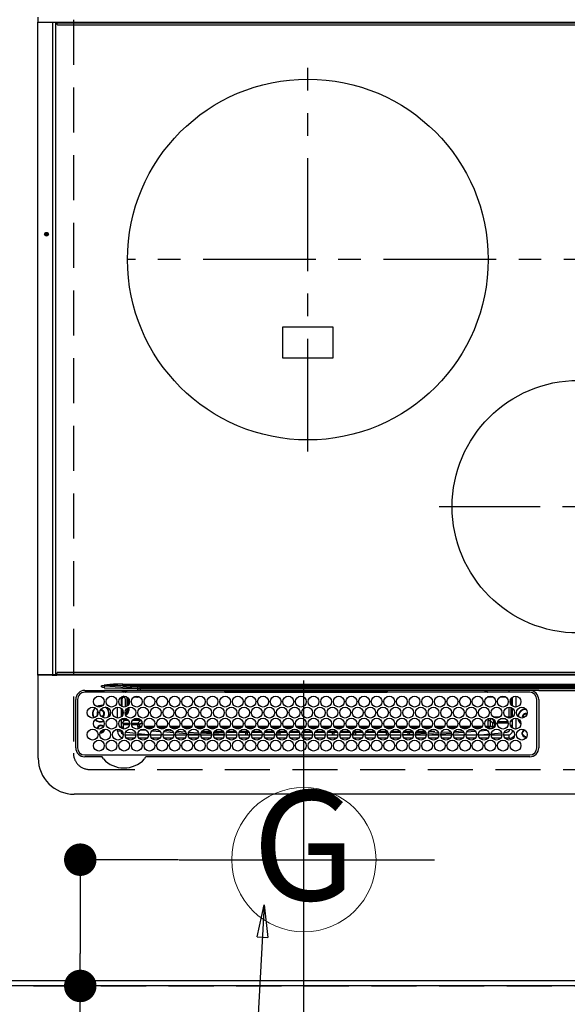
# Model space of a CAD drawing. Extents: x 0 to 26473, y -22065 to -13195.
# Drawn here: x 15780 to 16084, y -17197 to -16651 of the extents above; entities that cross this region are included whole.
import ezdxf
from ezdxf.enums import TextEntityAlignment as Align

# ---------------------------------------------------------------- set-up
doc = ezdxf.new("R2010")
doc.units = 0
doc.header["$LTSCALE"] = 50
doc.header["$MEASUREMENT"] = 0
doc.linetypes.add('CENTER', pattern=[2, 1.25, -0.25, 0.25, -0.25])
doc.linetypes.add('DASHED', pattern=[0.75, 0.5, -0.25])
doc.layers.get('0').update_dxf_attribs({"linetype": 'CONTINUOUS'})
doc.layers.get('DEFPOINTS').update_dxf_attribs({"color": 146, "linetype": 'CONTINUOUS'})
for name, color, linetype in [('111-壁仕上', 3, 'CONTINUOUS'), ('126-甲板', 2, 'CONTINUOUS'), ('150-機器', 8, 'CONTINUOUS'), ('160-文字', 254, 'CONTINUOUS'), ('166-寸法B', 11, 'CONTINUOUS')]:
    doc.layers.add(name, color=color, linetype=linetype)
doc.styles.add('KH001', font='txt')
doc.dimstyles.new('KH1xx030', dxfattribs={"dimscale": 30, "dimtxt": 2, "dimasz": 0.6, "dimexe": 0.3, "dimexo": 1.2, "dimgap": 0.5, "dimtad": 3, "dimdec": 1, "dimdsep": 46, "dimlunit": 6, "dimtxsty": 'KH001', "dimblk": 'DOT', "dimcen": 1, "dimdle": 1, "dimclrd": 256, "dimclre": 256, "dimclrt": 256, "dimadec": 0, "dimazin": 0, "dimtfac": 1, "dimtdec": 1, "dimtix": 1, "dimtmove": 2, "dimatfit": 3, "dimldrblk": 'CLOSEDBLANK', "dimfxl": 1, "dimtolj": 1, "dimtzin": 0, "dimlwd": -1, "dimlwe": -1, "dimarcsym": 0})

# ---------------------------------------------------------------- blocks, each defined once
blk = doc.blocks.new('_Dot')
at = {"color": 0, "linetype": 'ByBlock', "lineweight": -2}
blk.add_line((-0.5, 0), (-1, 0), dxfattribs=at)
at = {"color": 0, "linetype": 'ByBlock', "const_width": 0.5}
blk.add_lwpolyline([(-0.25, 0, 1), (0.25, 0, 1)], format="xyb", close=True, dxfattribs=at)
blk = doc.blocks.new('*D209')
at = {"layer": '166-寸法B', "transparency": 16777216}
for p, q in [((15868.48, -17116.92), (15805.08, -17116.92)), ((15814.08, -17134.92), (15814.08, -17168.92)), ((15868.48, -17186.92), (15805.08, -17186.92)), ((15814.08, -17317.12), (15814.08, -17186.92))]:
    blk.add_line(p, q, dxfattribs=at)
at = {"layer": 'DEFPOINTS', "color": 0, "transparency": 16777216}
for p in [(15904.48, -17116.92), (15814.08, -17186.92), (15904.48, -17186.92)]:
    blk.add_point(p, dxfattribs=at)
at = {"layer": '166-寸法B', "transparency": 16777216, "xscale": 18, "yscale": 18, "zscale": 18}
for p, rotation in [((15814.08, -17116.92), 90), ((15814.08, -17186.92), 270)]:
    blk.add_blockref('_Dot', p, dxfattribs=dict(at, rotation=rotation))
at = {"layer": '166-寸法B', "transparency": 16777216, "insert": (15769.08, -17267.1), "char_height": 60, "attachment_point": 5, "rotation": 90, "style": 'KH001'}
blk.add_mtext('\\A1;70', dxfattribs=at)
blk = doc.blocks.new('_ClosedBlank')
at = {"color": 0, "linetype": 'ByBlock', "lineweight": -2}
for p, q in [((-1, 0.167), (0, 0)), ((-1, 0.167), (-1, -0.167)), ((0, 0), (-1, -0.167))]:
    blk.add_line(p, q, dxfattribs=at)
blk = doc.blocks.new('HT-F6S_H2')
at = {"layer": '126-甲板', "linetype": 'DASHED'}
for p, q in [((271, 282.65), (-271, 282.65)), ((280, -170.35), (280, 273.65))]:
    blk.add_line(p, q, dxfattribs=at)
blk.add_arc((271, 273.65), 9, 0, 90, dxfattribs=at)
at = {"layer": '150-機器', "color": 13, "linetype": 'Continuous'}
for p, q in [((-279.5, 296.38), (279.5, 296.38)), ((27, 275.6), (239.74, 275.6)), ((273.7, 274.58), (27, 274.58)), ((239.74, 275.6), (239.9, 275.61)), ((264.1, 275.61), (264.18, 275.6)), ((264.18, 275.6), (264.26, 275.6)), ((264.26, 275.6), (273.7, 275.6)), ((299.5, 276.38), (299.5, 230.38)), ((22, 243.88), (21.98, 270.58)), ((23, 270.58), (23, 243.88)), ((277.7, 243.88), (277.7, 270.58)), ((278.72, 270.58), (278.72, 243.88)), ((28.52, 264.33), (28.6, 264.35)), ((28.6, 264.35), (28.6, 264.47)), ((29.4, 264.98), (29.4, 264.76)), ((29.4, 264.76), (29.4, 264.35)), ((30.75, 263), (31.16, 263)), ((31.16, 262.2), (30.75, 262.2)), ((31.16, 263), (31.38, 263)), ((31.38, 262.2), (31.16, 262.2)), ((38.6, 263.38), (38.6, 265.38)), ((38.6, 265.38), (40.54, 265.38)), ((41.35, 263.38), (38.6, 263.38)), ((41.09, 262.11), (39.8, 261.98)), ((48.35, 263.38), (42.35, 263.38)), ((48.31, 262.84), (42.54, 262.26)), ((43.16, 265.38), (47.54, 265.38)), ((55.35, 263.38), (49.35, 263.38)), ((53.98, 263.38), (49.37, 262.95)), ((50.16, 265.38), (54.54, 265.38)), ((62.35, 263.38), (56.35, 263.38)), ((56.99, 261.57), (62.02, 261.99)), ((57.16, 265.38), (61.54, 265.38)), ((69.35, 263.38), (63.35, 263.38)), ((63.63, 262.13), (69.2, 262.59)), ((64.16, 265.38), (68.54, 265.38)), ((76.35, 263.38), (70.35, 263.38)), ((70.47, 262.7), (76.33, 263.06)), ((76.03, 262.05), (70.89, 261.72)), ((71.16, 265.38), (75.54, 265.38)), ((83.35, 263.38), (77.35, 263.38)), ((77.4, 263.13), (81.32, 263.38)), ((83.17, 262.49), (77.62, 262.15)), ((78.16, 265.38), (82.54, 265.38)), ((90.35, 263.38), (84.35, 263.38)), ((90.31, 262.94), (84.5, 262.58)), ((84.59, 262.15), (90.11, 262.15)), ((85.16, 265.38), (89.54, 265.38)), ((97.35, 263.38), (91.35, 263.38)), ((92.47, 263.08), (91.42, 263.01)), ((91.59, 262.15), (93.6, 262.15)), ((92.16, 265.38), (96.54, 265.38)), ((97.31, 263.27), (92.47, 263.08)), ((93.6, 262.15), (93.6, 263.1)), ((94.6, 262.15), (93.6, 262.15)), ((94.6, 262.15), (94.6, 263.07)), ((94.6, 262.15), (97.11, 262.15)), ((104.35, 263.38), (98.35, 263.38)), ((98.59, 262.15), (104.11, 262.15)), ((99.16, 265.38), (103.54, 265.38)), ((111.35, 263.38), (105.35, 263.38)), ((105.4, 263.38), (105.4, 262.78)), ((106.4, 262.15), (105.59, 262.15)), ((106.16, 265.38), (110.54, 265.38)), ((106.4, 263.38), (106.4, 262.15)), ((106.4, 262.15), (111.11, 262.15)), ((118.35, 263.38), (112.35, 263.38)), ((112.59, 262.15), (118.11, 262.15)), ((113.16, 265.38), (117.54, 265.38)), ((125.35, 263.38), (119.35, 263.38)), ((119.59, 262.15), (123.6, 262.15)), ((120.16, 265.38), (124.54, 265.38)), ((123.6, 262.15), (123.6, 263.38)), ((124.6, 262.15), (123.6, 262.15)), ((124.6, 262.15), (124.6, 263.38)), ((124.6, 262.15), (125.11, 262.15)), ((132.35, 263.38), (126.35, 263.38)), ((126.59, 262.15), (132.11, 262.15)), ((127.16, 265.38), (131.54, 265.38)), ((139.35, 263.38), (133.35, 263.38)), ((133.59, 262.15), (135.4, 262.15)), ((134.16, 265.38), (138.54, 265.38)), ((135.4, 263.38), (135.4, 262.15)), ((136.4, 262.15), (135.4, 262.15)), ((136.4, 263.38), (136.4, 262.15)), ((136.4, 262.15), (139.11, 262.15)), ((146.35, 263.38), (140.35, 263.38)), ((140.59, 262.15), (146.11, 262.15)), ((141.16, 265.38), (145.54, 265.38)), ((153.35, 263.38), (147.35, 263.38)), ((147.59, 262.15), (153.11, 262.15)), ((148.16, 265.38), (152.54, 265.38)), ((160.35, 263.38), (154.35, 263.38)), ((154.6, 262.15), (154.59, 262.15)), ((154.6, 262.15), (154.6, 263.38)), ((154.6, 262.15), (160.11, 262.15)), ((155.16, 265.38), (159.54, 265.38)), ((167.35, 263.38), (161.35, 263.38)), ((161.59, 262.15), (165.4, 262.15)), ((162.16, 265.38), (166.54, 265.38)), ((165.4, 263.38), (165.4, 262.15)), ((166.4, 262.15), (165.4, 262.15)), ((166.4, 263.38), (166.4, 262.15)), ((166.4, 262.15), (167.11, 262.15)), ((174.35, 263.38), (168.35, 263.38)), ((168.59, 262.15), (174.11, 262.15)), ((169.16, 265.38), (173.54, 265.38)), ((181.35, 263.38), (175.35, 263.38)), ((175.59, 262.15), (181.11, 262.15)), ((176.16, 265.38), (180.54, 265.38)), ((188.35, 263.38), (182.35, 263.38)), ((182.59, 262.15), (183.6, 262.15)), ((183.16, 265.38), (187.54, 265.38)), ((183.6, 262.15), (183.6, 263.38)), ((184.6, 262.15), (183.6, 262.15)), ((184.6, 262.15), (184.6, 263.38)), ((184.6, 262.15), (188.11, 262.15)), ((195.35, 263.38), (189.35, 263.38)), ((189.59, 262.15), (195.11, 262.15)), ((190.16, 265.38), (194.54, 265.38)), ((195.32, 263.17), (191.6, 263.38)), ((202.35, 263.38), (196.35, 263.38)), ((202.26, 262.78), (196.41, 263.11)), ((196.59, 262.15), (202.11, 262.15)), ((197.16, 265.38), (201.54, 265.38)), ((209.35, 263.38), (203.35, 263.38)), ((209.14, 262.39), (203.47, 262.71)), ((203.59, 262.15), (209.11, 262.15)), ((204.16, 265.38), (208.54, 265.38)), ((216.35, 263.38), (210.35, 263.38)), ((210.37, 263.32), (216.03, 263.01)), ((215.98, 262.01), (210.54, 262.31)), ((211.16, 265.38), (215.54, 265.38)), ((216.02, 262), (215.98, 262.01)), ((216.03, 263.01), (216.32, 262.98)), ((223.35, 263.38), (217.35, 263.38)), ((217.44, 262.89), (223.15, 262.42)), ((218.16, 265.38), (222.54, 265.38)), ((230.35, 263.38), (224.35, 263.38)), ((224.54, 262.31), (229.96, 261.86)), ((225.16, 265.38), (229.54, 265.38)), ((237.35, 263.38), (231.35, 263.38)), ((232.16, 265.38), (236.54, 265.38)), ((237.35, 263.33), (236.82, 263.38)), ((244.35, 263.38), (238.35, 263.38)), ((244.28, 262.67), (238.35, 263.24)), ((239.16, 265.38), (243.54, 265.38)), ((251.35, 263.38), (245.35, 263.38)), ((250.37, 262.05), (245.45, 262.55)), ((246.16, 265.38), (250.54, 265.38)), ((250.6, 262.01), (250.37, 262.05)), ((250.96, 261.86), (250.6, 262.01)), ((34.6, 254.24), (34.6, 260.22)), ((36.6, 261.38), (36.07, 261.38)), ((36.6, 261.38), (36.6, 260.89)), ((36.6, 259.66), (36.6, 254.79)), ((37.07, 259.25), (36.6, 259.25)), ((37.74, 258.02), (36.6, 258.02)), ((38.86, 256.97), (44.84, 256.97)), ((45.86, 256.97), (46.48, 256.97)), ((46.48, 256.97), (46.48, 258.84)), ((46.48, 258.84), (47.48, 258.84)), ((46.48, 256.97), (47.48, 256.97)), ((46.48, 256.97), (46.48, 255.97)), ((47.48, 258.84), (47.48, 256.97)), ((47.48, 256.97), (48.94, 255.51)), ((48.35, 260.19), (48.36, 260.13)), ((48.36, 260.13), (48.37, 260.01)), ((48.37, 260.01), (48.38, 259.92)), ((48.38, 259.92), (48.38, 259.86)), ((48.38, 259.86), (48.39, 259.84)), ((49.97, 259.97), (48.39, 259.84)), ((48.94, 255.51), (48.94, 258.56)), ((49.94, 258.56), (48.94, 258.56)), ((49.93, 259.56), (50.64, 259.56)), ((49.93, 259.54), (49.93, 259.56)), ((49.94, 259.48), (49.93, 259.54)), ((49.94, 259.39), (49.94, 259.48)), ((49.94, 259.26), (49.94, 259.39)), ((49.94, 259.11), (49.94, 259.26)), ((49.94, 258.94), (49.94, 259.11)), ((49.94, 258.75), (49.94, 258.94)), ((49.94, 258.56), (49.94, 258.75)), ((49.94, 258.56), (49.94, 255.51)), ((51.47, 258.56), (49.94, 258.56)), ((50.51, 261.02), (54.54, 261.36)), ((58.47, 258.57), (53.18, 258.56)), ((54.04, 259.57), (57.62, 259.58)), ((61.07, 260.91), (58.05, 260.65)), ((65.46, 258.58), (60.19, 258.57)), ((61.06, 259.58), (64.61, 259.58)), ((68.7, 261.55), (64.29, 261.18)), ((72.46, 258.58), (67.19, 258.58)), ((68.07, 259.59), (71.6, 259.59)), ((79.46, 258.59), (74.2, 258.58)), ((75.08, 259.59), (78.59, 259.6)), ((79.53, 261.65), (82.84, 261.65)), ((86.45, 258.6), (81.2, 258.59)), ((82.09, 259.6), (85.59, 259.6)), ((84.86, 261.65), (89.84, 261.65)), ((93.45, 258.6), (88.21, 258.6)), ((89.1, 259.6), (92.58, 259.61)), ((91.86, 261.65), (96.84, 261.65)), ((100.44, 258.61), (95.22, 258.61)), ((96.11, 259.61), (99.57, 259.61)), ((98.86, 261.65), (103.84, 261.65)), ((107.44, 258.62), (102.22, 258.61)), ((103.12, 259.62), (106.56, 259.62)), ((105.86, 261.65), (110.84, 261.65)), ((114.44, 258.63), (109.23, 258.62)), ((110.13, 259.62), (113.56, 259.62)), ((112.86, 261.65), (117.84, 261.65)), ((121.43, 258.63), (116.23, 258.63)), ((117.13, 259.63), (120.55, 259.63)), ((119.86, 261.65), (124.84, 261.65)), ((128.43, 258.64), (123.24, 258.64)), ((124.14, 259.63), (127.54, 259.64)), ((126.86, 261.65), (131.84, 261.65)), ((135.42, 258.65), (130.24, 258.64)), ((131.15, 259.64), (134.53, 259.64)), ((133.86, 261.65), (138.84, 261.65)), ((142.42, 258.65), (137.25, 258.65)), ((138.16, 259.65), (141.53, 259.65)), ((140.86, 261.65), (145.84, 261.65)), ((145.4, 258.66), (144.25, 258.66)), ((145.17, 259.65), (145.4, 259.65)), ((145.4, 259.65), (148.53, 259.65)), ((149.42, 258.65), (145.4, 258.66)), ((147.86, 261.65), (152.84, 261.65)), ((156.42, 258.65), (151.25, 258.65)), ((152.16, 259.64), (155.54, 259.64)), ((154.86, 261.65), (159.84, 261.65)), ((163.43, 258.64), (158.24, 258.65)), ((159.15, 259.64), (162.54, 259.64)), ((161.86, 261.65), (166.84, 261.65)), ((170.43, 258.63), (165.24, 258.64)), ((166.14, 259.63), (169.55, 259.63)), ((168.86, 261.65), (173.84, 261.65)), ((177.44, 258.63), (172.23, 258.63)), ((173.13, 259.62), (176.56, 259.62)), ((175.86, 261.65), (180.84, 261.65)), ((184.44, 258.62), (179.23, 258.63)), ((180.12, 259.62), (183.57, 259.61)), ((182.86, 261.65), (187.84, 261.65)), ((191.44, 258.61), (186.23, 258.62)), ((187.11, 259.61), (190.58, 259.61)), ((189.86, 261.65), (194.84, 261.65)), ((198.45, 258.61), (193.22, 258.61)), ((194.1, 259.6), (197.59, 259.6)), ((196.86, 261.65), (201.84, 261.65)), ((205.45, 258.6), (200.22, 258.61)), ((201.09, 259.6), (204.6, 259.59)), ((203.86, 261.65), (208.84, 261.65)), ((212.45, 258.59), (207.21, 258.6)), ((208.07, 259.59), (211.6, 259.59)), ((210.86, 261.65), (211.27, 261.65)), ((219.46, 258.59), (214.21, 258.59)), ((215.06, 259.58), (218.61, 259.58)), ((222.62, 261.46), (217.8, 261.86)), ((226.46, 258.58), (221.2, 258.59)), ((222.05, 259.58), (225.62, 259.57)), ((229.12, 260.93), (225.19, 261.25)), ((233.46, 258.58), (228.2, 258.58)), ((229.04, 259.57), (232.63, 259.57)), ((231.9, 261.7), (236.51, 261.33)), ((235.14, 260.44), (233.13, 260.6)), ((240.47, 258.56), (235.19, 258.57)), ((236.03, 259.56), (239.64, 259.56)), ((239.42, 261.09), (242.51, 260.83)), ((241.86, 257.5), (241.86, 256.96)), ((241.92, 256.57), (243.32, 257.97)), ((242.49, 260.64), (242.48, 260.55)), ((242.51, 260.83), (242.49, 260.64)), ((242.51, 260.83), (242.79, 260.76)), ((244.32, 256.97), (242.86, 255.51)), ((244.32, 258.84), (243.32, 258.84)), ((243.32, 257.97), (243.32, 258.84)), ((244.32, 257.97), (243.32, 257.97)), ((244.32, 258.84), (244.32, 257.97)), ((244.32, 257.97), (244.32, 256.97)), ((244.32, 257.97), (247.76, 257.97)), ((247.84, 256.97), (244.32, 256.97)), ((252.21, 256.97), (248.86, 256.97)), ((248.94, 257.97), (252.16, 257.97)), ((251.73, 255.51), (253.15, 256.93)), ((252.16, 260.06), (252.16, 257.97)), ((252.21, 260.05), (252.16, 260.06)), ((252.21, 259.53), (252.21, 260.05)), ((252.27, 256.93), (252.21, 256.97)), ((253.6, 259.25), (252.22, 259.25)), ((252.27, 259.02), (252.24, 259.03)), ((252.27, 259.02), (252.27, 256.93)), ((253.6, 259.02), (252.27, 259.02)), ((252.27, 256.93), (253.15, 256.93)), ((253.6, 261.38), (255.6, 261.38)), ((253.6, 260.89), (253.6, 261.38)), ((253.6, 254.79), (253.6, 259.66)), ((255.6, 261.38), (255.6, 260.34)), ((30.75, 253.75), (30.72, 254.06)), ((36.6, 253.56), (36.6, 248.69)), ((37.01, 255.93), (37.56, 255.93)), ((37.01, 255.93), (37.36, 255.59)), ((37.44, 253.51), (37.1, 253.85)), ((38.44, 253.51), (37.44, 253.51)), ((37.44, 248.27), (37.44, 253.51)), ((38.44, 253.51), (38.44, 254.13)), ((40.17, 253.51), (38.44, 253.51)), ((38.44, 253.51), (38.44, 248.13)), ((44.57, 255.97), (39.13, 255.97)), ((40.57, 254.51), (43.13, 254.51)), ((47.17, 253.51), (43.53, 253.51)), ((46.48, 255.97), (46.13, 255.97)), ((47.94, 254.51), (46.48, 255.97)), ((47.57, 254.51), (47.94, 254.51)), ((47.94, 254.37), (47.94, 254.51)), ((49.94, 255.51), (48.94, 255.51)), ((242.86, 255.51), (247.31, 255.51)), ((242.86, 254.98), (242.86, 255.51)), ((246.13, 254.51), (243.57, 254.51)), ((249.39, 255.51), (251.73, 255.51)), ((251.73, 254.51), (250.57, 254.51)), ((251.73, 254.51), (251.73, 255.51)), ((251.73, 254.51), (252.73, 254.51)), ((251.73, 254.23), (251.73, 254.51)), ((252.35, 251.06), (252.35, 251.2)), ((252.85, 251.55), (252.38, 251.55)), ((252.71, 252.55), (252.73, 252.55)), ((253.6, 255.39), (252.73, 254.51)), ((252.73, 254.51), (252.73, 254.36)), ((252.73, 252.58), (252.73, 252.55)), ((252.73, 252.55), (252.82, 252.55)), ((252.85, 251.55), (252.85, 250.57)), ((253.6, 248.69), (253.6, 253.56)), ((255.6, 254.12), (255.6, 248.14)), ((266.36, 250.95), (266.42, 251.08)), ((266.42, 251.08), (266.55, 251.75)), ((266.55, 251.75), (266.51, 252.1)), ((34.6, 242.04), (34.6, 248.02)), ((36.6, 247.46), (36.6, 242.59)), ((37.44, 243.51), (37.44, 246.55)), ((249.27, 250.05), (249.77, 250.05)), ((249.27, 248.27), (249.27, 250.05)), ((249.27, 243.5), (249.27, 246.55)), ((250.27, 250.05), (249.77, 250.05)), ((249.77, 248.48), (249.77, 250.05)), ((249.77, 242.87), (249.77, 247.18)), ((250.27, 250.05), (250.27, 248.82)), ((250.27, 247.57), (250.27, 242.48)), ((251.24, 243.52), (251.24, 247.96)), ((252.9, 249.74), (252.69, 249.74)), ((252.87, 250.56), (252.85, 250.57)), ((252.9, 249.56), (252.9, 249.39)), ((252.9, 247.84), (252.9, 243.54)), ((253.6, 242.59), (253.6, 247.46)), ((263.84, 247.25), (264.8, 247.15)), ((264.04, 247.42), (264.8, 247.35)), ((264.8, 249.65), (264.96, 249.66)), ((264.8, 247.35), (266.04, 247.53)), ((264.8, 247.15), (266.1, 247.34)), ((266.04, 247.53), (266.85, 247.86)), ((266.1, 247.34), (267.09, 247.76)), ((40.1, 242.59), (43.6, 242.59)), ((47.1, 242.59), (50.6, 242.59)), ((244.86, 242.03), (244.86, 242.59)), ((244.86, 242.59), (246.6, 242.59)), ((252.35, 242.52), (252.24, 242.52)), ((252.35, 242.46), (252.35, 242.52)), ((252.85, 242.46), (252.35, 242.46)), ((252.85, 242.53), (252.87, 242.54)), ((252.85, 242.53), (252.85, 242.46)), ((252.85, 242.46), (253.04, 242.27)), ((-252.65, 236.24), (252.65, 236.24)), ((252.65, 235.3), (-252.65, 235.3)), ((-242.95, 237.56), (242.95, 237.56)), ((242.95, 236.78), (-242.95, 236.78)), ((21.98, 238.79), (0, 238.79)), ((106.9, 237.68), (0, 237.68)), ((24.72, 238.88), (146.93, 238.88)), ((27, 239.88), (273.7, 239.88)), ((38.43, 239.88), (38.43, 238.88)), ((51.21, 239.66), (50.72, 239.17)), ((50.72, 239.05), (50.72, 239.17)), ((50.72, 239.05), (51.19, 239.05)), ((51.18, 238.88), (51.2, 239.56)), ((51.7, 239.56), (51.68, 238.88)), ((51.7, 239.88), (51.7, 239.56)), ((106.11, 239.56), (51.7, 239.56)), ((106.09, 238.88), (106.11, 239.56)), ((106.11, 239.56), (106.11, 239.76)), ((106.41, 239.76), (106.41, 239.88)), ((106.41, 239.76), (106.41, 239.56)), ((195.79, 239.76), (106.41, 239.76)), ((106.41, 239.25), (106.41, 239.56)), ((106.41, 239.56), (195.79, 239.56)), ((195.79, 239.25), (106.41, 239.25)), ((242.95, 237.68), (106.9, 237.68)), ((146.93, 238.88), (242.95, 238.88)), ((195.79, 239.76), (195.79, 239.88)), ((195.79, 239.56), (195.79, 239.76)), ((195.79, 239.25), (195.79, 239.56)), ((196.09, 239.76), (196.09, 239.56)), ((196.09, 239.56), (196.11, 238.88)), ((250.55, 239.56), (196.09, 239.56)), ((242.95, 237.68), (242.95, 238.88)), ((242.95, 238.88), (244.36, 238.88)), ((244.45, 237.68), (242.95, 237.68)), ((242.95, 237.56), (242.95, 237.68)), ((242.95, 237.56), (242.95, 236.78)), ((244.36, 238.88), (262.32, 238.88)), ((252.65, 236.24), (244.37, 236.73)), ((244.45, 237.68), (244.45, 237.52)), ((252.59, 237.55), (244.45, 237.68)), ((244.45, 237.52), (262.95, 236.41)), ((250.55, 239.56), (250.55, 239.88)), ((250.56, 238.88), (250.55, 239.56)), ((251.05, 239.56), (251.06, 238.88)), ((251.77, 238.88), (251.77, 239.88)), ((251.77, 238.88), (251.77, 239.88)), ((252.64, 239.17), (251.94, 239.88)), ((262.95, 237.38), (252.59, 237.55)), ((252.65, 236.24), (252.65, 235.3)), ((253.2, 239.74), (253.2, 239.88)), ((262.32, 238.88), (262.84, 238.88)), ((262.84, 238.88), (262.84, 239.02)), ((264.45, 238.85), (262.84, 238.88)), ((262.94, 236.18), (264.42, 236.35)), ((262.94, 236.18), (262.95, 236.15)), ((262.95, 236.41), (262.95, 237.38)), ((262.95, 236.15), (262.96, 236.12)), ((262.96, 236.12), (262.96, 236.08)), ((262.96, 236.08), (262.97, 236.05)), ((262.97, 236.05), (262.98, 236.02)), ((262.98, 236.02), (262.99, 235.98)), ((262.99, 235.98), (263, 235.95)), ((263, 235.95), (263.01, 235.92)), ((264.42, 236.35), (263.01, 235.92)), ((264.42, 236.35), (264.45, 236.36)), ((264.45, 236.36), (264.42, 236.35)), ((273.7, 238.85), (264.45, 238.85)), ((264.45, 236.88), (264.45, 236.36)), ((-289.1, 230.38), (289.1, 230.38)), ((289.1, 229.88), (-289.1, 229.88)), ((291.81, 230.38), (289.1, 230.38)), ((289.1, 230.38), (289.1, 229.88)), ((289.1, 229.88), (289.1, 229.18)), ((289.9, 230.14), (289.91, 230.19)), ((289.9, 230.08), (289.9, 230.14)), ((291.67, 230.08), (289.9, 230.08)), ((289.9, -131.32), (289.9, 230.08)), ((289.91, 230.19), (289.93, 230.24)), ((289.93, 230.24), (289.94, 230.29)), ((289.94, 230.29), (289.97, 230.33)), ((289.97, 230.33), (289.99, 230.35)), ((289.99, 230.35), (290.02, 230.37)), ((290.02, 230.37), (290.05, 230.38)), ((291.67, 230.14), (291.68, 230.19)), ((291.67, 230.08), (291.67, 230.14)), ((292.17, 230.08), (291.67, 230.08)), ((291.67, -131.32), (291.67, 230.08)), ((291.68, 230.19), (291.69, 230.24)), ((291.69, 230.24), (291.71, 230.29)), ((291.71, 230.29), (291.73, 230.33)), ((291.73, 230.33), (291.76, 230.35)), ((291.76, 230.35), (291.79, 230.37)), ((291.79, 230.37), (291.82, 230.38)), ((291.81, 230.38), (291.82, 230.38)), ((291.82, 230.38), (292.17, 230.38)), ((292.17, 230.08), (292.17, 230.38)), ((292.17, 230.38), (297.9, 230.38)), ((297.9, 230.08), (292.17, 230.08)), ((297.9, 230.08), (297.9, 230.38)), ((297.9, 230.38), (299.6, 230.38)), ((299.9, 230.08), (297.9, 230.08)), ((299.9, -131.32), (299.9, 230.08)), ((-288.8, 228.88), (288.8, 228.88)), ((164, 54.5), (136, 54.5)), ((136, 54.5), (136, 37.5)), ((164, 37.5), (164, 54.5)), ((136, 37.5), (164, 37.5)), ((288.8, -130.12), (-288.8, -130.12)), ((289.1, -131.12), (289.1, -130.42)), ((-289.1, -131.12), (289.1, -131.12)), ((289.1, -131.62), (-289.1, -131.62)), ((289.1, -131.12), (289.1, -131.62)), ((291.81, -131.62), (289.1, -131.62)), ((289.9, -131.38), (289.9, -131.32)), ((289.91, -131.44), (289.9, -131.38)), ((289.93, -131.49), (289.91, -131.44)), ((289.94, -131.53), (289.93, -131.49)), ((289.97, -131.57), (289.94, -131.53)), ((289.99, -131.6), (289.97, -131.57)), ((290.02, -131.62), (289.99, -131.6)), ((290.05, -131.62), (290.02, -131.62)), ((291.67, -131.32), (291.67, -131.38)), ((291.67, -131.38), (291.68, -131.44)), ((291.68, -131.44), (291.69, -131.49)), ((291.69, -131.49), (291.71, -131.53)), ((291.71, -131.53), (291.73, -131.57)), ((291.73, -131.57), (291.76, -131.6)), ((291.76, -131.6), (291.79, -131.62)), ((291.79, -131.62), (291.82, -131.62)), ((291.82, -131.62), (291.81, -131.62)), ((292.17, -131.62), (291.82, -131.62)), ((297.9, -131.62), (292.17, -131.62)), ((299.6, -131.62), (297.9, -131.62)), ((299.5, -131.62), (299.5, -134.29)), ((299.86, -131.32), (299.9, -131.32))]:
    blk.add_line(p, q, dxfattribs=at)
at = {"layer": '150-機器', "color": 161, "linetype": 'CENTER'}
for p, q in [((-78.76, 137), (77.2, 137)), ((150, 106.36), (150, -106.36)), ((-254.4, 0), (250, 0))]:
    blk.add_line(p, q, dxfattribs=at)
at = {"layer": '150-機器', "color": 13, "linetype": 'Continuous'}
for points in [[(252.16, 257.97), (252.16, 257.85), (252.16, 257.72), (252.16, 257.6), (252.17, 257.49), (252.17, 257.39), (252.17, 257.29), (252.18, 257.2), (252.18, 257.13), (252.19, 257.07), (252.2, 257.02), (252.2, 256.99), (252.21, 256.97), (252.21, 256.97)], [(252.21, 259.53), (252.21, 259.46), (252.21, 259.4), (252.21, 259.34), (252.22, 259.29), (252.22, 259.23), (252.22, 259.18), (252.22, 259.14), (252.23, 259.1), (252.23, 259.07), (252.23, 259.05), (252.23, 259.04), (252.24, 259.03), (252.24, 259.03)], [(253.6, 256.83), (253.49, 256.88), (253.36, 256.91), (253.24, 256.93), (253.15, 256.93)], [(37.01, 255.93), (36.89, 255.93), (36.77, 255.9), (36.65, 255.87), (36.6, 255.84)], [(47.94, 254.51), (48.06, 254.52), (48.19, 254.54), (48.31, 254.58), (48.42, 254.63), (48.52, 254.7), (48.62, 254.78), (48.71, 254.87), (48.78, 254.97), (48.84, 255.08), (48.89, 255.2), (48.92, 255.32), (48.94, 255.44), (48.94, 255.51)], [(49.53, 254.31), (49.67, 254.51), (49.78, 254.74), (49.86, 254.97), (49.92, 255.22), (49.94, 255.47), (49.94, 255.51)], [(242.26, 255.71), (242.37, 255.64), (242.48, 255.59), (242.6, 255.55), (242.72, 255.52), (242.84, 255.51), (242.86, 255.51)], [(252.85, 251.55), (252.85, 251.67), (252.85, 251.8), (252.85, 251.92), (252.85, 252.03), (252.84, 252.14), (252.84, 252.23), (252.84, 252.32), (252.83, 252.39), (252.83, 252.45), (252.83, 252.5), (252.82, 252.53), (252.82, 252.55), (252.82, 252.55)], [(252.85, 250.57), (252.84, 250.57), (252.83, 250.57), (252.81, 250.57), (252.78, 250.57), (252.75, 250.58), (252.7, 250.58), (252.66, 250.58), (252.61, 250.58), (252.55, 250.58), (252.49, 250.58), (252.43, 250.58), (252.37, 250.58), (252.35, 250.58)], [(252.9, 249.56), (252.9, 249.69), (252.9, 249.81), (252.9, 249.93), (252.9, 250.04), (252.9, 250.15), (252.89, 250.25), (252.89, 250.33), (252.89, 250.41), (252.88, 250.47), (252.88, 250.51), (252.88, 250.54), (252.87, 250.56), (252.87, 250.56)], [(244.86, 242.59), (244.61, 242.57), (244.37, 242.52), (244.13, 242.45), (243.9, 242.34), (243.74, 242.24)], [(251.24, 243.52), (251.25, 243.4), (251.27, 243.27), (251.31, 243.16), (251.36, 243.04), (251.43, 242.94), (251.51, 242.84), (251.6, 242.75), (251.7, 242.68), (251.81, 242.62), (251.92, 242.57), (252.04, 242.54), (252.17, 242.52), (252.24, 242.52)], [(252.11, 242.04), (252.16, 242.07), (252.21, 242.12), (252.25, 242.16), (252.29, 242.22), (252.31, 242.27), (252.33, 242.33), (252.35, 242.39), (252.35, 242.46), (252.35, 242.46)], [(252.35, 242.52), (252.41, 242.52), (252.47, 242.52), (252.53, 242.52), (252.59, 242.52), (252.64, 242.52), (252.69, 242.52), (252.73, 242.52), (252.77, 242.53), (252.8, 242.53), (252.83, 242.53), (252.84, 242.53), (252.85, 242.53), (252.85, 242.53)], [(252.87, 242.54), (252.87, 242.55), (252.88, 242.57), (252.88, 242.61), (252.89, 242.67), (252.89, 242.73), (252.89, 242.81), (252.9, 242.91), (252.9, 243.01), (252.9, 243.12), (252.9, 243.23), (252.9, 243.36), (252.9, 243.48), (252.9, 243.54)], [(50.72, 239.17), (50.71, 239.3), (50.69, 239.42), (50.65, 239.54), (50.6, 239.65), (50.53, 239.76), (50.45, 239.85), (50.43, 239.88)], [(50.71, 238.87), (50.72, 238.99), (50.72, 239.05)], [(244.45, 237.52), (242.95, 237.56)], [(244.37, 236.73), (242.95, 236.78)], [(252.65, 236.24), (255.37, 236.16), (257.75, 236.11), (259.77, 236.1), (261.39, 236.11), (262.59, 236.16), (262.94, 236.18)], [(252.65, 235.3), (255.38, 235.32), (257.78, 235.39), (259.81, 235.5), (261.44, 235.65), (262.65, 235.83), (263.01, 235.92)], [(262.95, 236.41), (264.45, 236.36)]]:
    blk.add_lwpolyline(points, dxfattribs=at)
for centre, radius in [((34.85, 269.43), 3), ((41.85, 269.43), 3), ((48.85, 269.43), 3), ((55.85, 269.43), 3), ((62.85, 269.43), 3), ((69.85, 269.43), 3), ((76.85, 269.43), 3), ((83.85, 269.43), 3), ((90.85, 269.43), 3), ((97.85, 269.43), 3), ((104.85, 269.43), 3), ((111.85, 269.43), 3), ((118.85, 269.43), 3), ((125.85, 269.43), 3), ((132.85, 269.43), 3), ((139.85, 269.43), 3), ((146.85, 269.43), 3), ((153.85, 269.43), 3), ((160.85, 269.43), 3), ((167.85, 269.43), 3), ((174.85, 269.43), 3), ((181.85, 269.43), 3), ((188.85, 269.43), 3), ((195.85, 269.43), 3), ((202.85, 269.43), 3), ((209.85, 269.43), 3), ((216.85, 269.43), 3), ((223.85, 269.43), 3), ((230.85, 269.43), 3), ((237.85, 269.43), 3), ((244.85, 269.43), 3), ((251.85, 269.43), 3), ((258.85, 269.43), 3), ((265.85, 269.43), 3), ((31.35, 263.33), 3), ((38.35, 263.33), 3), ((45.35, 263.33), 3), ((52.35, 263.33), 3), ((59.35, 263.33), 3), ((66.35, 263.33), 3), ((73.35, 263.33), 3), ((80.35, 263.33), 3), ((87.35, 263.33), 3), ((94.35, 263.33), 3), ((101.35, 263.33), 3), ((108.35, 263.33), 3), ((115.35, 263.33), 3), ((122.35, 263.33), 3), ((129.35, 263.33), 3), ((136.35, 263.33), 3), ((143.35, 263.33), 3), ((150.35, 263.33), 3), ((157.35, 263.33), 3), ((164.35, 263.33), 3), ((171.35, 263.33), 3), ((178.35, 263.33), 3), ((185.35, 263.33), 3), ((192.35, 263.33), 3), ((199.35, 263.33), 3), ((206.35, 263.33), 3), ((213.35, 263.33), 3), ((220.35, 263.33), 3), ((227.35, 263.33), 3), ((234.35, 263.33), 3), ((241.35, 263.33), 3), ((248.35, 263.33), 3), ((255.35, 263.33), 3), ((262.35, 263.33), 3), ((269.35, 263.33), 3), ((34.85, 257.23), 3), ((41.85, 257.23), 3), ((48.85, 257.23), 3), ((55.85, 257.23), 3), ((62.85, 257.23), 3), ((69.85, 257.23), 3), ((76.85, 257.23), 3), ((83.85, 257.23), 3), ((90.85, 257.23), 3), ((97.85, 257.23), 3), ((104.85, 257.23), 3), ((111.85, 257.23), 3), ((118.85, 257.23), 3), ((125.85, 257.23), 3), ((132.85, 257.23), 3), ((139.85, 257.23), 3), ((146.85, 257.23), 3), ((153.85, 257.23), 3), ((160.85, 257.23), 3), ((167.85, 257.23), 3), ((174.85, 257.23), 3), ((181.85, 257.23), 3), ((188.85, 257.23), 3), ((195.85, 257.23), 3), ((202.85, 257.23), 3), ((209.85, 257.23), 3), ((216.85, 257.23), 3), ((223.85, 257.23), 3), ((230.85, 257.23), 3), ((237.85, 257.23), 3), ((244.85, 257.23), 3), ((251.85, 257.23), 3), ((258.85, 257.23), 3), ((265.85, 257.23), 3), ((31.35, 251.13), 3), ((38.35, 251.13), 3), ((45.35, 251.13), 3), ((52.35, 251.13), 3), ((59.35, 251.13), 3), ((66.35, 251.13), 3), ((73.35, 251.13), 3), ((80.35, 251.13), 3), ((87.35, 251.13), 3), ((94.35, 251.13), 3), ((101.35, 251.13), 3), ((108.35, 251.13), 3), ((115.35, 251.13), 3), ((122.35, 251.13), 3), ((129.35, 251.13), 3), ((136.35, 251.13), 3), ((143.35, 251.13), 3), ((150.35, 251.13), 3), ((157.35, 251.13), 3), ((164.35, 251.13), 3), ((171.35, 251.13), 3), ((178.35, 251.13), 3), ((185.35, 251.13), 3), ((192.35, 251.13), 3), ((199.35, 251.13), 3), ((206.35, 251.13), 3), ((213.35, 251.13), 3), ((220.35, 251.13), 3), ((227.35, 251.13), 3), ((234.35, 251.13), 3), ((241.35, 251.13), 3), ((248.35, 251.13), 3), ((255.35, 251.13), 3), ((262.35, 251.13), 3), ((269.35, 251.13), 3), ((34.85, 245.03), 3), ((41.85, 245.03), 3), ((48.85, 245.03), 3), ((55.85, 245.03), 3), ((62.85, 245.03), 3), ((69.85, 245.03), 3), ((76.85, 245.03), 3), ((83.85, 245.03), 3), ((90.85, 245.03), 3), ((97.85, 245.03), 3), ((104.85, 245.03), 3), ((111.85, 245.03), 3), ((118.85, 245.03), 3), ((125.85, 245.03), 3), ((132.85, 245.03), 3), ((139.85, 245.03), 3), ((146.85, 245.03), 3), ((153.85, 245.03), 3), ((160.85, 245.03), 3), ((167.85, 245.03), 3), ((174.85, 245.03), 3), ((181.85, 245.03), 3), ((188.85, 245.03), 3), ((195.85, 245.03), 3), ((202.85, 245.03), 3), ((209.85, 245.03), 3), ((216.85, 245.03), 3), ((223.85, 245.03), 3), ((230.85, 245.03), 3), ((237.85, 245.03), 3), ((244.85, 245.03), 3), ((251.85, 245.03), 3), ((258.85, 245.03), 3), ((265.85, 245.03), 3), ((0, 137), 70), ((150, 0), 100), ((294.9, -14.02), 1.04), ((294.9, -14.02), 0.643), ((294.9, -14.02), 0.0429)]:
    blk.add_circle(centre, radius, dxfattribs=at)
for centre, radius, start, end in [((279.5, 276.38), 20, 0, 90), ((252, 266.38), 15.45, 42.5618, 137.4382), ((27, 270.58), 5.02, 90, 179.9997), ((27, 270.58), 4, 90, 180), ((239.06, 276.93), 1.57, 302.5442, 356.4106), ((264.95, 276.93), 1.58, 183.703, 237.0654), ((273.7, 270.58), 5.02, 0.0002, 90), ((273.7, 270.58), 4, 0, 90), ((29, 262.6), 2.41, 80.4514, 93.2181), ((29, 262.6), 2.2, 10.4757, 79.5243), ((29, 262.6), 1.8, 12.8697, 77.1303), ((29, 262.6), 1.8, 288.9922, 347.1303), ((29, 262.6), 2.2, 297.2624, 349.5243), ((29, 262.6), 2.41, 350.4514, 9.5486), ((38.6, 261.38), 4, 90, 143.6107), ((38.6, 261.38), 2, 90, 180), ((39.88, 260.09), 1.88, 94.176, 170.8418), ((39.97, 260.06), 1.93, 95.0722, 170.2029), ((251.6, 261.38), 2, 0, 67.9276), ((251.6, 261.38), 4, 0, 70.1372), ((264.8, 260.25), 2.1, 79.7266, 177.3237), ((264.8, 260.25), 1.75, 82.3603, 174.6886), ((29, 253.75), 4.4, 11.8732, 50.0418), ((29, 253.75), 4.6, 9.7863, 51.6701), ((46.48, 256.97), 1, 270.0814, 359.9186), ((48.48, 258.84), 1, 95.3704, 179.9596), ((46.66, 250.71), 8.17, 73.814, 84.2485), ((47.6, 251), 8.87, 74.7326, 84.9132), ((49.94, 258.56), 1, 90.163, 179.992), ((244.07, 251.17), 7.71, 95.5995, 103.6256), ((242.33, 258.84), 0.996, 359.9649, 45.8859), ((244.32, 257.97), 1, 180.0843, 269.9157), ((242.56, 258.89), 1.76, 358.5533, 41.8713), ((264.8, 260.25), 2.1, 224.0121, 270), ((264.8, 260.25), 1.75, 221.7419, 270), ((264.8, 260.25), 1.75, 270, 356.5704), ((264.8, 260.25), 2.1, 270, 354.2994), ((29, 253.75), 2.1, 253.7391, 9.9846), ((29, 253.75), 1.75, 253.4895, 0), ((29, 253.75), 4.4, 270, 354.5986), ((29, 253.75), 4.6, 271.1593, 352.5644), ((38.44, 253.51), 1, 148.9844, 179.9258), ((251.77, 250.05), 2.5, 106.7351, 180), ((251.77, 250.05), 2, 105.6063, 180), ((251.77, 250.05), 1.5, 106.9306, 180), ((251.73, 254.51), 1, 0.0799, 89.9201), ((252.32, 252.55), 0.5, 292.6447, 0.011), ((252.23, 252.55), 0.5, 307.2697, 0.0059), ((264.8, 251.75), 4.6, 157.1651, 231.3559), ((264.8, 251.75), 4.4, 153.1091, 235.4119), ((264.8, 251.75), 2.1, 114.0228, 270), ((264.8, 251.75), 1.75, 107.1938, 281.3272), ((264.8, 251.75), 4.6, 46.6272, 111.6688), ((264.8, 251.75), 4.4, 46.8036, 111.4925), ((264.8, 251.75), 2.1, 321.0178, 23.3963), ((264.8, 251.75), 4.4, 313.3047, 31.1095), ((264.8, 251.75), 4.6, 314.1117, 30.3025), ((27, 243.88), 5, 180.0001, 270), ((27, 243.88), 4, 180, 270), ((251.85, 242.46), 1, 343.7613, 359.9651), ((273.7, 243.88), 4, 270, 0), ((273.7, 243.88), 5.02, 269.9993, 0.0007), ((21.96, 282.19), 43.4, 270.0294, 273.6401), ((51.7, 239.55), 0.5, 139.1062, 179), ((51.45, 232.41), 7.16, 87.9986, 92.0014), ((106.41, 239.75), 0.3, 154.8869, 179), ((106.26, 235.4), 4.36, 88.0289, 91.9711), ((106.41, 239.55), 0.3, 179, 270), ((106.26, 235.25), 4.31, 88.0042, 91.9958), ((195.94, 235.4), 4.36, 88.0288, 91.9712), ((195.94, 235.25), 4.31, 88.0042, 91.9958), ((195.79, 239.55), 0.3, 270, 1), ((195.79, 239.75), 0.3, 1, 25.1106), ((240.37, 237.98), 4.09, 355.8166, 12.738), ((235.25, 238), 9.21, 352.0893, 356.9691), ((250.8, 232.41), 7.16, 87.9988, 92.0012), ((250.55, 239.55), 0.5, 1, 40.8897), ((251.6, 240.88), 2, 270, 330), ((250.05, 237.17), 12.92, 355.6176, 356.603), ((474.41, 867.47), 664.63, 251.4488, 251.58476), ((299.6, 230.08), 0.3, 0, 90), ((288.8, 229.18), 0.3, 270, 0), ((288.8, -130.42), 0.3, 0, 90), ((299.6, -131.32), 0.3, 270, 0)]:
    blk.add_arc(centre, radius, start, end, dxfattribs=at)
blk = doc.blocks.new('GAS')
at = {"layer": '160-文字', "color": 4, "linetype": 'Continuous', "lineweight": 20}
blk.add_circle((0, 0), 40, dxfattribs=at)
at = {"layer": '160-文字', "color": 4, "lineweight": 0, "style": 'KH001'}
blk.add_text('G', height=60.8, dxfattribs=at).set_placement((0, 0), align=Align.MIDDLE)

msp = doc.modelspace()

# ---------------------------------------------------------------- linework, layer by layer
at = {"layer": '111-壁仕上', "ltscale": 2}
msp.add_line((16857.06, -17186.92), (14163.63, -17186.92), dxfattribs=at)
at = {"layer": '126-甲板'}
msp.add_lwpolyline([(14716.06, -17183.92), (16560.06, -17183.92), (16560.06, -16536.92), (14716.06, -16536.92)], close=True, dxfattribs=at)
at = {"layer": 'DEFPOINTS'}
for p, q in [((15938.06, -17250.61), (15938.06, -17017.52)), ((15868.87, -17116.92), (16010.53, -17116.92))]:
    msp.add_line(p, q, dxfattribs=at)
at = {"layer": 'DEFPOINTS', "linetype": 'DASHED'}
msp.add_lwpolyline([(16538.06, -16546.92), (15488.06, -16546.92), (15488.06, -17186.92), (16538.06, -17186.92)], close=True, dxfattribs=at)

# ---------------------------------------------------------------- block references
at = {"layer": '150-機器', "rotation": 180}
msp.add_blockref('HT-F6S_H2', (16090.26, -16784.27), dxfattribs=at)
at = {"layer": '160-文字'}
msp.add_blockref('GAS', (15938.06, -17116.92), dxfattribs=at)

# ---------------------------------------------------------------- dimensions: what is measured, and where the dimension line sits
at = {"layer": '166-寸法B'}
dim = msp.add_linear_dim(base=(15814.08, -17186.92), p1=(15904.48, -17116.92), p2=(15904.48, -17186.92), angle=270, dimstyle='KH1xx030', override={"dimtmove": 1}, dxfattribs=at)
dim.commit()
dim.dimension.update_dxf_attribs({"geometry": '*D209', "text_midpoint": (15825.2, -17267.1), "dimtype": 128})

# ---------------------------------------------------------------- leaders
at = {"layer": '160-文字', "annotation_type": 0, "has_hookline": 1, "hookline_direction": 1, "text_width": 1626.7}
msp.add_leader([(15916.11, -17141.88), (15874.44, -17889.38), (15856.44, -17889.38)], dimstyle='KH1xx030', override={"dimgap": 0.5, "dimtad": 1}, dxfattribs=at)

doc.saveas('drawing.dxf')
